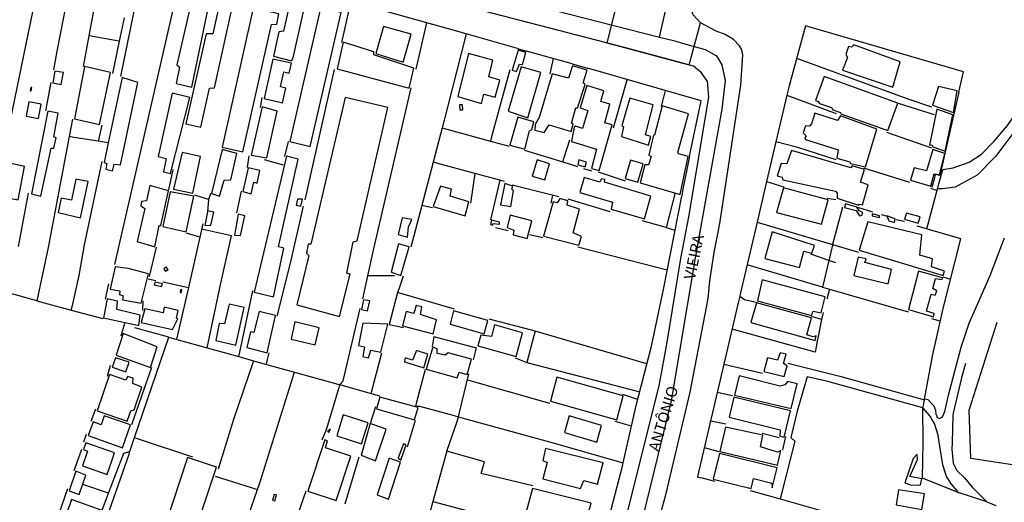
# Model space of a CAD drawing. Units: millimetres. Extents: x 178300 to 180721, y 1671502 to 1674279.
# Drawn here: x 180254 to 180476, y 1672853 to 1672962 of the extents above; entities that cross this region are included whole.
import ezdxf
from ezdxf.enums import TextEntityAlignment as Align

# ---------------------------------------------------------------- set-up
doc = ezdxf.new("R2010")
doc.units = ezdxf.units.MM
doc.header["$MEASUREMENT"] = 0
for name, color, linetype in [('V-CRUZAMENTO', 1, 'Continuous'), ('V-EDIFICACAO', 7, 'Continuous'), ('V-EIXO_DE_LOGRADOURO', 3, 'Continuous'), ('V-LOTE', 1, 'Continuous'), ('V-NOME_DOS_LOGRADOUROS', 7, 'Continuous'), ('V-QUADRA', 2, 'Continuous'), ('V-REFERENCIA', 20, 'Continuous'), ('V-TESTADA', 250, 'Continuous')]:
    doc.layers.add(name, color=color, linetype=linetype)

msp = doc.modelspace()

# ---------------------------------------------------------------- linework, layer by layer
at = {"layer": 'V-CRUZAMENTO'}
msp.add_lwpolyline([(180407.42, 1672961.19), (180405.8, 1672963.03), (180405.76, 1672963.18), (180405.08, 1672965.6), (180405, 1672966.92), (180404.91, 1672968.5), (180396.35, 1672970.5), (180396.14, 1672969.62), (180395.92, 1672968.92), (180395.55, 1672967.75), (180393.74, 1672965.97), (180393.14, 1672965.54), (180392.37, 1672964.99), (180391.26, 1672964.91), (180388.61, 1672965.36), (180386.37, 1672956.72), (180390.37, 1672955.68), (180393.18, 1672954.95), (180403.19, 1672952.22), (180404.87, 1672951.77)], close=True, dxfattribs=at)
at = {"layer": 'V-EDIFICACAO'}
for points in [[(180291.82, 1672938.5), (180295.18, 1672937.78), (180297.13, 1672946.49), (180298.28, 1672946.61), (180303.16, 1672968.78), (180300.23, 1672969.41), (180297.85, 1672958.76), (180296.37, 1672958.76), (180291.82, 1672938.5)], [(180289.78, 1672951.79), (180290.42, 1672951.24), (180289.61, 1672947.59), (180293.14, 1672946.74), (180297.09, 1672965.55), (180293.18, 1672966.48), (180289.78, 1672951.79)], [(180315.09, 1672965.3), (180313.73, 1672959.31), (180312.71, 1672959.22), (180311.48, 1672953.7), (180315.52, 1672952.68), (180315.9, 1672953.36), (180318.4, 1672964.4), (180315.09, 1672965.3)], [(180299.98, 1672933.28), (180304.65, 1672932.22), (180311.06, 1672960.84), (180312.25, 1672960.88), (180312.71, 1672963.26), (180306.98, 1672964.49), (180299.98, 1672933.28)], [(180315.18, 1672934.55), (180319.76, 1672933.45), (180326.68, 1672963.51), (180322.1, 1672964.49), (180315.18, 1672934.55)], [(180336.19, 1672960.41), (180334.54, 1672954.34), (180340.61, 1672952.34), (180342.48, 1672958.63), (180336.19, 1672960.41)], [(180334.07, 1672954), (180334.07, 1672954.72), (180327.19, 1672956.89), (180325.79, 1672950.86), (180342.01, 1672946.53), (180343.07, 1672951.03), (180334.07, 1672954)], [(180441.88, 1672956.29), (180441.37, 1672955.74), (180440.73, 1672955.87), (180440.1, 1672954.09), (180440.48, 1672953.45), (180439.33, 1672950.56), (180450.63, 1672946.74), (180452.28, 1672952.43), (180441.88, 1672956.29)], [(180355.3, 1672954.3), (180352.92, 1672944.62), (180358.27, 1672943.09), (180358.78, 1672945.17), (180361.33, 1672944.53), (180362.35, 1672948.35), (180359.89, 1672949.08), (180360.82, 1672952.81), (180355.3, 1672954.3)], [(180366.47, 1672955.1), (180365.11, 1672950.56), (180366.13, 1672950.26), (180366.77, 1672951.92), (180367.45, 1672951.88), (180368.17, 1672954.51), (180366.47, 1672955.1)], [(180311.35, 1672953.07), (180309.4, 1672944.23), (180313.56, 1672943.22), (180314.28, 1672946.53), (180313.05, 1672946.82), (180313.86, 1672950.22), (180315.05, 1672949.92), (180315.56, 1672952.17), (180311.35, 1672953.07)], [(180262.4, 1672950.31), (180261.93, 1672947.72), (180263.8, 1672947.33), (180264.31, 1672950.01), (180262.4, 1672950.31)], [(180269.06, 1672951.37), (180266.77, 1672939.61), (180272.42, 1672938.37), (180274.88, 1672950.01), (180269.06, 1672951.37)], [(180364.22, 1672941.35), (180368.68, 1672939.86), (180371.56, 1672950.01), (180367.19, 1672951.33), (180364.22, 1672941.35)], [(180374.11, 1672949.75), (180371.23, 1672939.9), (180370.33, 1672938.37), (180370.21, 1672937.1), (180372.29, 1672936.59), (180373.48, 1672938.29), (180378.36, 1672936.76), (180378.83, 1672938.42), (180378.49, 1672938.63), (180379.46, 1672942.07), (180379.84, 1672942.07), (180381.5, 1672947.38), (180381.12, 1672947.72), (180381.97, 1672950.56), (180378.7, 1672951.54), (180377.81, 1672948.78), (180374.11, 1672949.75)], [(180274.37, 1672934.22), (180273.44, 1672929.84), (180274.07, 1672929.63), (180273.82, 1672928.31), (180275.31, 1672927.93), (180275.73, 1672929.46), (180277.13, 1672929.29), (180281.04, 1672947.8), (180281.04, 1672947.8), (180277.51, 1672948.95)], [(180435.26, 1672949.12), (180433.26, 1672943.77), (180433.9, 1672943.56), (180434.15, 1672943.09), (180436.87, 1672942.2), (180437.21, 1672941.64), (180438.87, 1672941.09), (180438.99, 1672940.75), (180449.52, 1672937.02), (180451.77, 1672943.17), (180435.26, 1672949.12)], [(180288.77, 1672945.42), (180285.62, 1672931.2), (180287.41, 1672930.69), (180286.77, 1672927.76), (180288.34, 1672927.38), (180292.71, 1672944.45), (180288.77, 1672945.42)], [(180381.88, 1672947.12), (180380.4, 1672942.07), (180382.1, 1672941.47), (180380.91, 1672937.48), (180379.34, 1672937.99), (180379.08, 1672937.78), (180378.49, 1672934.55), (180384.05, 1672932.81), (180382.94, 1672928.44), (180384.69, 1672928.01), (180387.62, 1672938.25), (180385.96, 1672938.76), (180387.11, 1672942.96), (180385.07, 1672943.56), (180385.7, 1672945.89), (180381.88, 1672947.12)], [(180460.9, 1672946.87), (180459.54, 1672942.71), (180464.26, 1672941.05), (180465.15, 1672945.93), (180460.9, 1672946.87)], [(180256.58, 1672943.47), (180255.94, 1672940.2), (180258.75, 1672939.73), (180259.34, 1672942.92), (180256.58, 1672943.47)], [(180327.62, 1672944.45), (180319.93, 1672911.45), (180319.29, 1672911.45), (180318.96, 1672909.46), (180319.46, 1672908.95), (180316.79, 1672897.82), (180316.79, 1672897.82), (180326.34, 1672895.19), (180328.72, 1672904.75), (180327.96, 1672904.92), (180329.44, 1672912.01), (180330.33, 1672912.18), (180337.21, 1672942.2), (180327.62, 1672944.45)], [(180391.56, 1672944.28), (180389.74, 1672938.16), (180390.12, 1672937.87), (180389.7, 1672935.66), (180395.73, 1672933.75), (180396.28, 1672935.7), (180395.09, 1672936.04), (180396.83, 1672942.75), (180391.56, 1672944.28)], [(180260.78, 1672941.35), (180257.13, 1672922.75), (180259.25, 1672922.28), (180261.55, 1672933.07), (180262.18, 1672933.02), (180262.65, 1672935.4), (180262.18, 1672935.57), (180263.16, 1672940.88), (180260.78, 1672941.35)], [(180308.93, 1672942.32), (180306.51, 1672931.5), (180310, 1672930.9), (180312.37, 1672941.35), (180308.93, 1672942.32)], [(180353.31, 1672942.75), (180353.35, 1672941.64), (180354.07, 1672941.69), (180353.99, 1672942.79), (180353.31, 1672942.75)], [(180398.87, 1672942.54), (180397.13, 1672936), (180396.87, 1672936), (180395.85, 1672931.45), (180396.36, 1672931.2), (180395.73, 1672929.29), (180394.96, 1672929.33), (180393.86, 1672925.25), (180402.86, 1672922.66), (180404.64, 1672931.2), (180402.48, 1672931.75), (180402.35, 1672932.09), (180404.73, 1672940.75), (180398.87, 1672942.54)], [(180438.91, 1672940.29), (180438.23, 1672939.27), (180433.13, 1672940.88), (180432.37, 1672938.5), (180431.9, 1672937.99), (180431.01, 1672938.08), (180430.5, 1672936.51), (180431.18, 1672935.83), (180430.88, 1672935.36), (180431.01, 1672934.98), (180438.36, 1672932.64), (180438.1, 1672930.82), (180441.03, 1672929.97), (180441.16, 1672929.63), (180444.51, 1672928.82), (180447.1, 1672937.31), (180438.91, 1672940.29)], [(180460.56, 1672941.77), (180458.91, 1672933.75), (180459.42, 1672933.79), (180459.67, 1672933.32), (180462.43, 1672932.39), (180464.13, 1672940.54), (180460.56, 1672941.77)], [(180366.38, 1672940.03), (180364.64, 1672933.75), (180367.96, 1672932.81), (180369.06, 1672936.93), (180369.57, 1672937.23), (180369.99, 1672938.97), (180366.38, 1672940.03)], [(180290.97, 1672932.09), (180289.06, 1672923.85), (180293.39, 1672922.96), (180295.13, 1672931.16), (180290.97, 1672932.09)], [(180297.6, 1672922.88), (180299.38, 1672922.28), (180300.4, 1672925.85), (180301.89, 1672925.93), (180303.24, 1672931.88), (180299.98, 1672932.77), (180297.6, 1672922.88)], [(180441.2, 1672928.61), (180427.91, 1672932.52), (180426.85, 1672929.5), (180425.58, 1672929.63), (180424.68, 1672926.83), (180425.83, 1672926.53), (180425.96, 1672925.93), (180437.76, 1672923.39), (180438.14, 1672922.96), (180438.14, 1672921.77), (180442.98, 1672920.2), (180443.07, 1672920.46), (180443.88, 1672920.33), (180445.15, 1672924.79), (180443.37, 1672925.42), (180444.3, 1672928.23), (180441.54, 1672929.08), (180441.2, 1672928.61)], [(180462.17, 1672931.14), (180462.35, 1672931.84), (180462.33, 1672931.85), (180459.63, 1672932.77), (180458.19, 1672927.93), (180455.43, 1672928.65), (180454.62, 1672925.85), (180459.2, 1672924.49), (180459.97, 1672927.25), (180461.12, 1672927.12)], [(180251.91, 1672929.71), (180250.97, 1672924.74), (180251.82, 1672924.49), (180251.36, 1672921.98), (180254.12, 1672921.43), (180255.56, 1672928.95), (180251.91, 1672929.71)], [(180307.15, 1672900.67), (180311.48, 1672899.65), (180313.86, 1672910.56), (180312.63, 1672910.9), (180317.09, 1672930.56), (180314.45, 1672931.24), (180307.15, 1672900.67)], [(180369.61, 1672926.74), (180372.46, 1672925.89), (180373.52, 1672929.5), (180370.76, 1672930.39), (180369.61, 1672926.74)], [(180380.14, 1672930.39), (180379.89, 1672929.33), (180381.54, 1672928.86), (180381.8, 1672929.93), (180380.14, 1672930.39)], [(180391.69, 1672930.31), (180390.55, 1672926.19), (180393.35, 1672925.38), (180394.58, 1672929.5), (180391.69, 1672930.31)], [(180305.83, 1672928.61), (180304.6, 1672923.34), (180306.51, 1672922.75), (180307.11, 1672925.38), (180307.87, 1672925.21), (180308.47, 1672928.06), (180305.83, 1672928.61)], [(180267.11, 1672926.1), (180266.13, 1672921.35), (180263.84, 1672921.82), (180263.12, 1672918.55), (180268.17, 1672917.36), (180269.91, 1672925.55), (180267.11, 1672926.1)], [(180385.87, 1672925.38), (180385.92, 1672926.02), (180385.24, 1672926.15), (180384.86, 1672925.38), (180381.29, 1672926.44), (180380.31, 1672923.09), (180387.66, 1672920.88), (180387.36, 1672919.35), (180394.88, 1672917.14), (180396.32, 1672922.24), (180385.87, 1672925.38)], [(180283.75, 1672924.66), (180282.99, 1672921.18), (180281.84, 1672921.05), (180281.67, 1672920.12), (180282.61, 1672919.52), (180280.87, 1672912.05), (180284.82, 1672910.9), (180285.79, 1672915.7), (180286.18, 1672915.66), (180287.92, 1672923.47), (180283.75, 1672924.66)], [(180288.3, 1672923.26), (180286.64, 1672915.45), (180291.91, 1672914.21), (180293.65, 1672922.24), (180288.3, 1672923.26)], [(180349.06, 1672924.53), (180347.4, 1672919.95), (180354.54, 1672917.82), (180355.43, 1672920.97), (180351.18, 1672922.28), (180351.52, 1672923.81), (180349.06, 1672924.53)], [(180363.45, 1672925.08), (180362.52, 1672920.29), (180364.81, 1672919.9), (180365.41, 1672923.47), (180365.07, 1672923.81), (180365.28, 1672924.53), (180363.45, 1672925.08)], [(180426.09, 1672924.15), (180424.51, 1672918.59), (180434.62, 1672915.96), (180436.11, 1672921.43), (180426.09, 1672924.15)], [(180316.87, 1672921.56), (180316.62, 1672920.24), (180317.68, 1672920.03), (180318.02, 1672921.56), (180316.87, 1672921.56)], [(180372.2, 1672913.24), (180380.1, 1672911.24), (180380.69, 1672913.2), (180378.87, 1672914), (180380.27, 1672919.35), (180377.51, 1672920.2), (180377.64, 1672921.18), (180375.85, 1672921.73), (180375.26, 1672920.75), (180374.32, 1672921.01), (180372.2, 1672913.24)], [(180296.68, 1672918.77), (180296.07, 1672915.7), (180297.47, 1672915.74), (180298.11, 1672918.67), (180296.71, 1672918.93)], [(180440.01, 1672920.54), (180439.8, 1672919.73), (180442.39, 1672919.06), (180443.2, 1672917.87), (180443.75, 1672917.99), (180443.88, 1672918.63), (180443.11, 1672918.93), (180442.6, 1672919.82), (180440.01, 1672920.54)], [(180303.54, 1672918.21), (180302.78, 1672913.49), (180304.09, 1672913.41), (180305.07, 1672917.87), (180303.54, 1672918.21)], [(180340.44, 1672917.36), (180339.55, 1672913.66), (180341.59, 1672913.07), (180341.88, 1672915.4), (180342.61, 1672917.02), (180340.44, 1672917.36)], [(180360.48, 1672916.89), (180360.23, 1672915.87), (180360.78, 1672915.74), (180360.86, 1672916.13), (180362.27, 1672915.96), (180362.27, 1672916.38), (180360.48, 1672916.89)], [(180364.69, 1672917.99), (180364.01, 1672915.23), (180365.49, 1672914.64), (180365.37, 1672913.58), (180368.51, 1672912.77), (180369.53, 1672916.72), (180364.69, 1672917.99)], [(180445.02, 1672916.51), (180443.11, 1672910.1), (180461.96, 1672904.41), (180462.26, 1672905.42), (180459.37, 1672906.36), (180459.59, 1672908.14), (180456.7, 1672908.99), (180457.21, 1672913.58), (180445.02, 1672916.51)], [(180446.04, 1672918.29), (180446.04, 1672917.87), (180447.66, 1672917.44), (180447.66, 1672917.82), (180446.04, 1672918.29)], [(180449.3, 1672917.81), (180449.77, 1672916.7), (180451.04, 1672916.32), (180451.22, 1672917.18), (180450.35, 1672917.47), (180449.3, 1672917.81)], [(180453.73, 1672918.46), (180453.3, 1672917.1), (180456.36, 1672916.17), (180456.83, 1672917.61), (180453.73, 1672918.46)], [(180423.58, 1672914.21), (180421.92, 1672908.27), (180429.69, 1672906.19), (180430.67, 1672909.88), (180432.45, 1672909.42), (180433.09, 1672911.2), (180423.58, 1672914.21)], [(180339.59, 1672911.54), (180337.94, 1672905.21), (180340.1, 1672904.41), (180341.97, 1672910.9), (180339.59, 1672911.54)], [(180442.86, 1672908.52), (180441.88, 1672904.41), (180449.61, 1672902.58), (180450.37, 1672905.76), (180444.39, 1672907.34), (180444.64, 1672908.14), (180442.86, 1672908.52)], [(180275.94, 1672906.36), (180274.8, 1672901.39), (180276.96, 1672901.01), (180276.88, 1672900.16), (180277.73, 1672899.86), (180277.6, 1672898.97), (180281.8, 1672898.21), (180283.42, 1672904.79), (180278.83, 1672905.98), (180275.94, 1672906.36)], [(180456.45, 1672905.42), (180454.15, 1672896.76), (180459.8, 1672895.15), (180459.93, 1672895.87), (180458.19, 1672896.42), (180459.29, 1672900.2), (180460.14, 1672899.99), (180460.52, 1672901.01), (180459.67, 1672901.48), (180460.27, 1672903.73), (180461.71, 1672903.56), (180461.8, 1672903.9), (180456.45, 1672905.42)], [(180421.33, 1672903.43), (180420.27, 1672898.72), (180432.37, 1672895.45), (180432.75, 1672896.38), (180434.53, 1672896), (180435.43, 1672899.65), (180421.33, 1672903.43)], [(180284.9, 1672902.96), (180284.69, 1672902.33), (180286.35, 1672901.94), (180286.6, 1672902.58), (180284.9, 1672902.96)], [(180290.59, 1672901.18), (180290.51, 1672900.58), (180290.8, 1672900.5), (180290.93, 1672901.18), (180290.59, 1672901.18)], [(180274.16, 1672899.18), (180273.31, 1672894.94), (180281.27, 1672893.2), (180281.27, 1672893.2), (180281.55, 1672895.49), (180276.28, 1672896.76), (180276.45, 1672898.63), (180274.16, 1672899.18)], [(180331.74, 1672898.97), (180331.27, 1672896.81), (180332.63, 1672896.51), (180333.14, 1672898.72), (180331.74, 1672898.97)], [(180286.98, 1672897.31), (180286.73, 1672896), (180282.57, 1672896.93), (180281.8, 1672893.83), (180288.81, 1672892.3), (180290.04, 1672894.68), (180289.69, 1672894.84), (180290.08, 1672896.55), (180286.98, 1672897.31)], [(180301.59, 1672897.99), (180300.53, 1672893.58), (180299.3, 1672893.62), (180298.53, 1672889.84), (180303.03, 1672888.74), (180304.9, 1672897.23), (180301.59, 1672897.99)], [(180343.03, 1672895.87), (180341.33, 1672896.34), (180340.48, 1672893.15), (180347.4, 1672891.29), (180348.17, 1672894.47), (180344.56, 1672895.66), (180344.86, 1672897.36), (180343.54, 1672897.7), (180343.03, 1672895.87)], [(180351.99, 1672896.51), (180351.18, 1672893.49), (180358.83, 1672891.33), (180359.68, 1672894.34), (180351.99, 1672896.51)], [(180420.01, 1672898.29), (180418.74, 1672893.88), (180433.18, 1672889.84), (180433.43, 1672890.86), (180432.79, 1672890.61), (180431.35, 1672891.07), (180432.37, 1672894.94), (180420.01, 1672898.29)], [(180307.11, 1672891.58), (180306.34, 1672891.75), (180305.54, 1672888.27), (180310.08, 1672887.08), (180311.99, 1672895.4), (180308.26, 1672896.3), (180307.11, 1672891.58)], [(180316.32, 1672894.05), (180315.47, 1672890.14), (180320.87, 1672888.87), (180321.76, 1672892.64), (180316.32, 1672894.05)], [(180331.61, 1672893.71), (180330.63, 1672888.7), (180331.95, 1672888.36), (180331.57, 1672886.23), (180332.88, 1672885.94), (180333.35, 1672887.68), (180335.6, 1672887.17), (180337.21, 1672893.49), (180331.61, 1672893.71)], [(180361.16, 1672893.32), (180360.48, 1672890.73), (180358.06, 1672890.99), (180357.43, 1672888.61), (180366, 1672886.23), (180367.45, 1672891.54), (180361.16, 1672893.32)], [(180277.77, 1672891.37), (180276.15, 1672886.49), (180283.88, 1672883.77), (180285.41, 1672888.36), (180277.77, 1672891.37)], [(180350.72, 1672887.08), (180350.08, 1672886.53), (180348.3, 1672886.91), (180348.25, 1672887.97), (180347.28, 1672888.31), (180345.79, 1672883.39), (180352.75, 1672881.43), (180353.26, 1672882.71), (180355.05, 1672882.2), (180355.98, 1672885.64), (180350.72, 1672887.08)], [(180275.98, 1672885.94), (180275.26, 1672883.81), (180278.32, 1672882.75), (180279.08, 1672884.92), (180275.98, 1672885.94)], [(180342.73, 1672885.38), (180341.08, 1672885.89), (180340.91, 1672885), (180345.32, 1672883.68), (180346.17, 1672886.78), (180343.63, 1672887.55), (180342.73, 1672885.38)], [(180425.32, 1672887.08), (180424.73, 1672885.38), (180422.52, 1672885.94), (180421.67, 1672882.88), (180426.26, 1672881.73), (180426.89, 1672884.15), (180426.13, 1672884.62), (180426.68, 1672886.74), (180425.32, 1672887.08)], [(180274.63, 1672882.16), (180271.87, 1672874.05), (180278.66, 1672871.67), (180279.47, 1672874.05), (180280.23, 1672874.22), (180281.93, 1672879.31), (180279.93, 1672880.12), (180279.98, 1672881.35), (180278.7, 1672881.73), (180278.36, 1672880.88), (180274.63, 1672882.16)], [(180375.17, 1672881.56), (180373.73, 1672876.21), (180388.63, 1672872.01), (180390.08, 1672877.4), (180375.17, 1672881.56)], [(180416.15, 1672881.86), (180415.09, 1672877.57), (180427.83, 1672874.51), (180429.14, 1672880.08), (180426.98, 1672880.63), (180426.38, 1672879.82), (180425.36, 1672879.52), (180416.15, 1672881.86)], [(180335.39, 1672877.1), (180334.67, 1672874.43), (180343.16, 1672871.97), (180344.01, 1672874.77), (180335.39, 1672877.1)], [(180414.96, 1672877.1), (180413.9, 1672872.6), (180425.36, 1672869.72), (180425.28, 1672868.31), (180426.26, 1672868.06), (180427.66, 1672874.05), (180414.96, 1672877.1)], [(180273.48, 1672872.9), (180272.76, 1672870.9), (180270.97, 1672871.54), (180269.91, 1672868.44), (180277.6, 1672865.68), (180279.38, 1672870.9), (180273.48, 1672872.9)], [(180327.15, 1672873.11), (180325.71, 1672868.36), (180331.27, 1672866.57), (180332.8, 1672871.33), (180327.15, 1672873.11)], [(180377.93, 1672872.86), (180376.91, 1672869.16), (180384.13, 1672867), (180385.19, 1672870.73), (180377.93, 1672872.86)], [(180323.67, 1672869.55), (180323.92, 1672869.12), (180324.35, 1672869.93), (180323.67, 1672869.55)], [(180333.26, 1672871.16), (180331.23, 1672864.07), (180334.41, 1672862.75), (180336.79, 1672869.88), (180333.26, 1672871.16)], [(180413.09, 1672870.35), (180411.82, 1672864.87), (180424.77, 1672861.77), (180425.53, 1672865.13), (180424.77, 1672864.75), (180420.95, 1672865.94), (180421.46, 1672868.57), (180413.09, 1672870.35)], [(180269.36, 1672866.83), (180268.85, 1672865.34), (180269.74, 1672864.96), (180268.6, 1672861.65), (180274.12, 1672859.74), (180275.81, 1672864.58), (180269.36, 1672866.83)], [(180323.07, 1672867.46), (180319.25, 1672855.96), (180325.58, 1672853.88), (180328.89, 1672863.86), (180323.16, 1672865.72), (180323.67, 1672867.29), (180323.07, 1672867.46)], [(180340.74, 1672866.62), (180339.51, 1672863.47), (180340.14, 1672862.96), (180341.33, 1672866.4), (180340.74, 1672866.62)], [(180372.63, 1672865.55), (180372.03, 1672862.88), (180373.01, 1672862.37), (180371.99, 1672858.76), (180380.48, 1672856.55), (180381.25, 1672858.34), (180384.3, 1672857.57), (180385.58, 1672862.33), (180372.63, 1672865.55)], [(180282.23, 1672840.2), (180280.95, 1672840.54), (180279.89, 1672837.06), (180280.87, 1672836.64), (180278.57, 1672829.25), (180287.36, 1672826.36), (180290.76, 1672837.06), (180291.27, 1672837.4), (180291.99, 1672841.05), (180298.7, 1672861.39), (180292.16, 1672863.52), (180287.28, 1672848.44), (180285.24, 1672848.95), (180282.23, 1672840.2)], [(180334.84, 1672855.11), (180337.38, 1672854.13), (180340.06, 1672862.45), (180337.47, 1672863.35), (180334.84, 1672855.11)], [(180411.69, 1672864.41), (180410.33, 1672858.68), (180418.82, 1672856.59), (180419.33, 1672858.8), (180423.45, 1672857.78), (180423.54, 1672856.72), (180424.64, 1672861.22), (180411.69, 1672864.41)], [(180454.49, 1672859.27), (180456.23, 1672863.05), (180456.15, 1672864.28), (180455.21, 1672863.3), (180453.35, 1672857.83), (180454.87, 1672857.32), (180456.87, 1672857.36), (180457.17, 1672858.72), (180454.49, 1672859.27)], [(180267.07, 1672860.42), (180265.58, 1672856), (180267.87, 1672855.24), (180269.36, 1672859.57), (180267.07, 1672860.42)], [(180367.57, 1672848.82), (180377.21, 1672845.98), (180377.72, 1672848.02), (180381.16, 1672847.08), (180382.9, 1672853.28), (180369.7, 1672856.59), (180367.57, 1672848.82)], [(180311.65, 1672855.24), (180311.27, 1672853.92), (180311.78, 1672853.79), (180312.16, 1672855.11), (180311.65, 1672855.24)], [(180451.94, 1672856.25), (180451.43, 1672852.9), (180457.17, 1672851.84), (180457.76, 1672855.36), (180451.94, 1672856.25)], [(180261.17, 1672839.65), (180267.79, 1672837.23), (180272.76, 1672851.71), (180266.13, 1672854.05), (180261.17, 1672839.65)]]:
    msp.add_lwpolyline(points, close=True, dxfattribs=at)
at = {"layer": 'V-EIXO_DE_LOGRADOURO'}
for points in [[(180315.53, 1672979.21), (180317.36, 1672978.71), (180391.51, 1672959.73)], [(180398.26, 1672958), (180400.5, 1672967.91)], [(180391.51, 1672959.73), (180398.26, 1672958)], [(180404.18, 1672956.42), (180408.46, 1672955.21), (180411.04, 1672953.8), (180412.27, 1672951.8), (180412.98, 1672948.28), (180412.27, 1672941.81), (180406.22, 1672908.43), (180400.87, 1672876.23), (180380.25, 1672791.89)], [(180398.26, 1672958), (180401.35, 1672957.21), (180404.18, 1672956.42)]]:
    msp.add_lwpolyline(points, dxfattribs=at)
at = {"layer": 'V-LOTE'}
for points in [[(180260.91, 1672980.81), (180249.83, 1672927.36)], [(180268.14, 1672982.07), (180262.8, 1672954.86), (180262.12, 1672950.63)], [(180291.25, 1672976.12), (180291.38, 1672975.02), (180275.81, 1672906.87)], [(180283, 1672977.82), (180277.13, 1672949.18)], [(180270.08, 1672958.31), (180272.03, 1672968.76)], [(180326.87, 1672956.77), (180328.95, 1672966.08)], [(180345.99, 1672961.2), (180337.11, 1672963.71)], [(180276.91, 1672957.06), (180278.01, 1672962.32)], [(180343.59, 1672950.79), (180345.99, 1672961.2)], [(180345.99, 1672961.2), (180345.99, 1672961.21)], [(180351.86, 1672959.55), (180345.99, 1672961.2)], [(180431.06, 1672960.57), (180427.34, 1672947.05)], [(180465.5, 1672945.64), (180466.53, 1672950.21), (180431.06, 1672960.57)], [(180354.78, 1672958.73), (180350.64, 1672942.28), (180349.41, 1672937.58)], [(180354.78, 1672958.73), (180351.86, 1672959.55)], [(180366.33, 1672955.47), (180354.78, 1672958.73)], [(180268.79, 1672951.42), (180270.08, 1672958.31)], [(180275.91, 1672957.24), (180270.08, 1672958.31)], [(180275.4, 1672949.79), (180276.91, 1672957.06)], [(180276.91, 1672957.06), (180275.91, 1672957.24)], [(180378.58, 1672952), (180368.36, 1672954.82)], [(180374.36, 1672953.16), (180373.6, 1672949.77)], [(180429.05, 1672953.26), (180454.01, 1672944.16), (180459.38, 1672942.35)], [(180318.62, 1672921.4), (180325.22, 1672950.74)], [(180364.61, 1672950.62), (180360.52, 1672935.62), (180360.25, 1672934.62)], [(180404.96, 1672931.23), (180407.63, 1672943.7), (180382.37, 1672950.94)], [(180261.5, 1672947.82), (180260.27, 1672941.44)], [(180387.9, 1672937.64), (180390.97, 1672948.38)], [(180256.96, 1672946.7), (180256.83, 1672945.93), (180257.09, 1672945.89), (180257.22, 1672946.65), (180256.96, 1672946.7)], [(180332.71, 1672904.34), (180333.96, 1672910.1), (180342.41, 1672946.61)], [(180399.52, 1672945.98), (180398.58, 1672942.41)], [(180427.34, 1672947.05), (180426.85, 1672944.97)], [(180308.63, 1672942.16), (180308.95, 1672944.41)], [(180426.85, 1672944.97), (180424.39, 1672934.46)], [(180426.85, 1672944.97), (180437.91, 1672940.85)], [(180460.03, 1672940.54), (180451.9, 1672943.09)], [(180266.34, 1672939.59), (180265.59, 1672935.63)], [(180272.92, 1672938.23), (180272.36, 1672935.58)], [(180349.41, 1672937.58), (180347.38, 1672929.89)], [(180349.41, 1672937.58), (180350.42, 1672937.31), (180360.25, 1672934.62)], [(180449.22, 1672936.65), (180459.37, 1672933.14)], [(180265.59, 1672935.63), (180260.86, 1672910.73), (180258.36, 1672898.75)], [(180266.66, 1672935.46), (180265.59, 1672935.63)], [(180272.15, 1672934.58), (180266.66, 1672935.46)], [(180272.36, 1672935.58), (180272.15, 1672934.58)], [(180274.37, 1672934.22), (180272.15, 1672934.58)], [(180314.05, 1672931.16), (180314.85, 1672934.56)], [(180360.25, 1672934.62), (180364.44, 1672933.47)], [(180376.52, 1672929.95), (180376.83, 1672930.95), (180378.06, 1672934.92)], [(180424.39, 1672934.46), (180423.21, 1672929.4)], [(180437.92, 1672930.39), (180429.28, 1672933.18), (180424.39, 1672934.46)], [(180367.92, 1672932.62), (180376.52, 1672929.95)], [(180266.32, 1672897.66), (180267.85, 1672904.41), (180269.08, 1672911.32), (180273.01, 1672930.01)], [(180305.64, 1672928.72), (180306.05, 1672931.33)], [(180309.39, 1672930.46), (180313.7, 1672929.31)], [(180347.38, 1672929.89), (180344.82, 1672920.16)], [(180356.77, 1672927.35), (180348.41, 1672929.61), (180347.38, 1672929.89)], [(180376.52, 1672929.95), (180379.78, 1672928.93)], [(180288.02, 1672923.66), (180288.99, 1672928.23)], [(180381.14, 1672928.45), (180382.96, 1672927.96)], [(180384.47, 1672927.72), (180390.55, 1672925.72)], [(180423.21, 1672929.4), (180422.31, 1672925.54)], [(180454.51, 1672925.36), (180444.17, 1672928.51)], [(180356.77, 1672927.35), (180355.77, 1672920.7)], [(180362.39, 1672925.84), (180356.77, 1672927.35)], [(180362.39, 1672925.84), (180360.3, 1672916.94)], [(180363.42, 1672925.56), (180362.39, 1672925.84)], [(180422.31, 1672925.54), (180420.17, 1672916.4)], [(180422.31, 1672925.54), (180426.2, 1672924.35)], [(180303.26, 1672918.51), (180304.32, 1672923.36)], [(180375.62, 1672922.1), (180365.15, 1672924.71)], [(180458.28, 1672914.9), (180460.71, 1672923.93)], [(180459.09, 1672924.05), (180460.61, 1672923.56)], [(180254.24, 1672910.91), (180256.5, 1672922.93)], [(180296.94, 1672921.47), (180293.82, 1672922.5)], [(180296.94, 1672921.47), (180296.68, 1672918.77)], [(180297.39, 1672922.86), (180296.94, 1672921.47)], [(180374.21, 1672922.45), (180373.82, 1672920.69)], [(180387.12, 1672918.71), (180377.71, 1672921.56)], [(180393.01, 1672875.18), (180396.45, 1672888.53), (180399.12, 1672901.29), (180403.23, 1672922.23)], [(180401.66, 1672922.75), (180399.75, 1672915.18), (180394.33, 1672916.69)], [(180435.9, 1672921.84), (180437.88, 1672921.51)], [(180312.33, 1672895.25), (180315.33, 1672907.19), (180318.29, 1672920.04)], [(180344.82, 1672920.16), (180342.35, 1672910.79)], [(180347.2, 1672919.61), (180345.85, 1672919.92), (180344.82, 1672920.16)], [(180439.38, 1672919.77), (180437.14, 1672911.38)], [(180446.19, 1672918.65), (180442.82, 1672919.7)], [(180420.17, 1672916.4), (180416.39, 1672900.25), (180416.28, 1672899.77)], [(180420.17, 1672916.4), (180437.14, 1672911.38)], [(180448.07, 1672918.16), (180449.45, 1672917.77)], [(180451.44, 1672917.04), (180453.3, 1672916.65)], [(180295.64, 1672916.02), (180294.96, 1672913.04)], [(180302.09, 1672913.32), (180295.37, 1672914.82)], [(180361.36, 1672915.24), (180364.26, 1672914.52)], [(180399.76, 1672915.2), (180401.71, 1672914.63)], [(180465.92, 1672912.67), (180456.14, 1672915.52)], [(180294.96, 1672913.04), (180291.99, 1672913.92)], [(180294.96, 1672913.04), (180292.38, 1672901.75)], [(180296.58, 1672888.18), (180296.8, 1672889.21), (180299.65, 1672902.69), (180302.09, 1672913.32)], [(180369.05, 1672913.61), (180371.99, 1672913)], [(180457.81, 1672876.64), (180459.57, 1672886.33), (180461.96, 1672896.99), (180465.92, 1672912.67)], [(180285.17, 1672910.78), (180283.61, 1672904.21)], [(180399.96, 1672905.63), (180379.89, 1672910.78)], [(180437.14, 1672911.38), (180437.09, 1672911.21), (180436.28, 1672907.83)], [(180437.14, 1672911.38), (180442.93, 1672909.67)], [(180436.28, 1672907.83), (180432.22, 1672909.22)], [(180436.28, 1672907.83), (180434.85, 1672901.84)], [(180437.89, 1672907.28), (180436.28, 1672907.83)], [(180287.32, 1672906.36), (180286.85, 1672905.93), (180287.24, 1672905.42), (180287.87, 1672905.81), (180287.32, 1672906.36)], [(180434.85, 1672901.84), (180417.95, 1672906.84)], [(180283.38, 1672903.7), (180285.11, 1672903.34)], [(180331.6, 1672899.2), (180332.71, 1672904.34)], [(180338.71, 1672904.38), (180332.71, 1672904.34)], [(180340.62, 1672904.25), (180339.74, 1672901.57), (180339.41, 1672900.57)], [(180461.89, 1672904.12), (180463.63, 1672903.62)], [(180273.76, 1672899.14), (180274.5, 1672902.59)], [(180286.62, 1672903), (180292.38, 1672901.75)], [(180292.38, 1672901.75), (180289.71, 1672890.1)], [(180303.98, 1672887.23), (180306.89, 1672900.97)], [(180434.85, 1672901.84), (180436.41, 1672901.39)], [(180436.41, 1672901.39), (180435.82, 1672899.09)], [(180436.41, 1672901.39), (180454.1, 1672896.25)], [(180252.12, 1672900.53), (180258.25, 1672898.78), (180258.36, 1672898.75)], [(180258.36, 1672898.75), (180266.09, 1672896.66)], [(180282.14, 1672896.56), (180282.26, 1672898.7)], [(180339.41, 1672900.57), (180339.36, 1672900.58), (180337.47, 1672893.39)], [(180352.16, 1672896.89), (180339.41, 1672900.57)], [(180416.28, 1672899.77), (180415.92, 1672898.25), (180412.7, 1672884.49)], [(180416.28, 1672899.77), (180417.32, 1672899.02), (180420.29, 1672898.33)], [(180266.09, 1672896.66), (180266.32, 1672897.66)], [(180266.09, 1672896.66), (180273.2, 1672894.73)], [(180326.4, 1672879.9), (180327.16, 1672880.76), (180330.96, 1672897.02)], [(180370.28, 1672891.9), (180369.78, 1672892.05), (180360, 1672894.59)], [(180434.67, 1672894.54), (180432.38, 1672895.18)], [(180434.67, 1672894.54), (180433.9, 1672890.74), (180433.64, 1672889.74)], [(180434.99, 1672896.13), (180434.67, 1672894.54)], [(180461.32, 1672894.15), (180459.43, 1672894.67)], [(180278.05, 1672893.62), (180277.2, 1672890.8)], [(180280.32, 1672868.01), (180287.99, 1672890.57), (180280.38, 1672892.69)], [(180337.47, 1672893.39), (180340.75, 1672892.71)], [(180433.64, 1672889.74), (180433.48, 1672888.74), (180433.23, 1672887.2), (180414.59, 1672892.38)], [(180468.21, 1672863.28), (180467.78, 1672874.19), (180474.07, 1672893.93)], [(180287.92, 1672890.59), (180296.58, 1672888.18)], [(180347.54, 1672890.72), (180347.14, 1672888.4)], [(180347.54, 1672890.72), (180357.07, 1672888.19)], [(180370.28, 1672891.9), (180370.02, 1672890.9), (180368.43, 1672884.88)], [(180395.42, 1672884.54), (180370.28, 1672891.9)], [(180296.58, 1672888.18), (180303.76, 1672886.19)], [(180357.07, 1672888.19), (180356.37, 1672885.44)], [(180303.76, 1672886.19), (180303.98, 1672887.23)], [(180303.76, 1672886.19), (180307.02, 1672885.28)], [(180309.96, 1672884.46), (180310.2, 1672885.52), (180310.56, 1672887.04)], [(180333.48, 1672877.93), (180335.87, 1672887.01)], [(180365.8, 1672885.91), (180368.43, 1672884.88)], [(180274.79, 1672884.22), (180274.17, 1672881.76)], [(180279.7, 1672870.91), (180284.18, 1672883.81)], [(180307.02, 1672885.28), (180302.53, 1672872.07), (180299.11, 1672860.93)], [(180307.02, 1672885.28), (180309.96, 1672884.46)], [(180309.96, 1672884.46), (180316.25, 1672882.72)], [(180345.62, 1672883.32), (180343.62, 1672875.96), (180343.38, 1672875.07)], [(180368.43, 1672884.88), (180393.8, 1672878.25)], [(180412.7, 1672884.49), (180407.02, 1672860.21), (180406.77, 1672859.14)], [(180412.7, 1672884.49), (180421.35, 1672882.45)], [(180427.09, 1672884.7), (180438.76, 1672881.8), (180457.79, 1672876.52)], [(180307.93, 1672856.34), (180308.51, 1672858.03), (180316.25, 1672882.72)], [(180316.25, 1672882.72), (180325.93, 1672880.03), (180326.4, 1672879.9)], [(180353.08, 1672872.68), (180353.31, 1672873.65), (180355.38, 1672882.32)], [(180355.12, 1672881), (180373.49, 1672875.77)], [(180457.38, 1672874.65), (180436.07, 1672880.62), (180431.39, 1672881.65), (180429.14, 1672873.96), (180427.73, 1672868.03), (180428.65, 1672867.16), (180425.36, 1672854.2)], [(180326.4, 1672879.9), (180326.06, 1672878.76), (180323.65, 1672870.69), (180323.21, 1672869.38)], [(180326.4, 1672879.9), (180327.93, 1672879.47), (180333.48, 1672877.93)], [(180333.48, 1672877.93), (180335.32, 1672877.42)], [(180393.37, 1672876.59), (180390.02, 1672877.71)], [(180411.23, 1672878.18), (180414.67, 1672877.46)], [(180271.53, 1672874.41), (180270.5, 1672871.59)], [(180334.4, 1672874.91), (180333.23, 1672871.15)], [(180343.38, 1672875.07), (180344.35, 1672875.07), (180352.13, 1672872.94), (180353.08, 1672872.68)], [(180391.97, 1672870.6), (180393.01, 1672875.18)], [(180457.29, 1672858.88), (180457.46, 1672866.94), (180457.38, 1672874.66)], [(180350.46, 1672864.93), (180350.43, 1672864.94), (180352.78, 1672871.65), (180353.08, 1672872.68)], [(180353.08, 1672872.68), (180354.13, 1672872.39), (180373.55, 1672867.07), (180390.09, 1672862.36)], [(180341.63, 1672865.9), (180343.43, 1672871.93)], [(180391.97, 1672870.6), (180388.24, 1672871.6)], [(180390.09, 1672862.36), (180391.97, 1672870.6)], [(180413.11, 1672871), (180409.75, 1672871.72)], [(180269.44, 1672868.71), (180268.82, 1672866.95)], [(180279.27, 1672864.91), (180280.32, 1672868.01)], [(180280.32, 1672868.01), (180281.34, 1672867.67), (180293.32, 1672863.7)], [(180323.21, 1672869.38), (180322.91, 1672868.69), (180322.35, 1672867.4)], [(180425.1, 1672867.91), (180421.33, 1672868.94)], [(180426.55, 1672868.23), (180425.9, 1672865.27)], [(180411.61, 1672864.79), (180408.32, 1672865.7)], [(180268.35, 1672865.31), (180266.62, 1672860.5)], [(180266.9, 1672829.49), (180279.06, 1672864.29), (180279.27, 1672864.91)], [(180274.48, 1672855.52), (180277.89, 1672864.52), (180279.27, 1672864.91)], [(180330.69, 1672863.57), (180327.53, 1672853.06)], [(180350.46, 1672864.93), (180350.18, 1672863.93), (180347.32, 1672853.63)], [(180369.8, 1672857.19), (180358.15, 1672859.91), (180358.91, 1672862.57), (180350.46, 1672864.93)], [(180483.94, 1672860.88), (180482.91, 1672861.03), (180468.21, 1672863.28)], [(180353.79, 1672800.96), (180372.15, 1672794.73), (180372.41, 1672795.44), (180373.24, 1672795.15), (180376.53, 1672808.08), (180382.93, 1672834.9), (180389.98, 1672861.89)], [(180389.98, 1672861.89), (180390.09, 1672862.36)], [(180298.41, 1672859.36), (180307.93, 1672856.34)], [(180406.77, 1672859.14), (180407.79, 1672858.93), (180410.56, 1672858.17)], [(180465.53, 1672855.6), (180457.29, 1672858.88)], [(180274.48, 1672855.52), (180268.64, 1672857.46)], [(180265.24, 1672856.51), (180256.96, 1672832.74)], [(180273.03, 1672851.71), (180274.48, 1672855.52)], [(180304.56, 1672846.57), (180307.93, 1672856.34)], [(180312.8, 1672838.57), (180318.86, 1672856.06)], [(180418.62, 1672856.11), (180425.36, 1672854.2)], [(180465.54, 1672855.6), (180465.53, 1672855.6)], [(180347.32, 1672853.63), (180346.56, 1672850.88)], [(180347.32, 1672853.63), (180356.58, 1672851.18)], [(180425.36, 1672854.2), (180442.14, 1672849.45), (180447.08, 1672847.87)], [(180471.79, 1672853.53), (180473.81, 1672852.72)]]:
    msp.add_lwpolyline(points, dxfattribs=at)
at = {"layer": 'V-QUADRA'}
for points in [[(180388.12, 1672839.47), (180398.22, 1672879.97), (180399.94, 1672889.47), (180403.02, 1672908.23), (180404.8, 1672917.61), (180409.3, 1672944.48), (180409.03, 1672947.99), (180407.69, 1672949.99), (180405.85, 1672951.5), (180403.19, 1672952.22), (180403.19, 1672952.22), (180393.18, 1672954.95), (180390.37, 1672955.68), (180390.37, 1672955.68), (180314.59, 1672975.33)], [(180492.21, 1672749.33), (180399.1, 1672780.89), (180387.79, 1672784.85), (180385.75, 1672785.57), (180383.97, 1672787.22), (180383.61, 1672788.5), (180383.97, 1672790.57), (180383.98, 1672790.61), (180395.93, 1672841.63), (180399.63, 1672855.14), (180405.09, 1672878.2), (180409.2, 1672899.26), (180409.57, 1672903.21), (180410.54, 1672909.6), (180411.79, 1672916.1), (180416.48, 1672947.18), (180416.98, 1672953.99), (180416.75, 1672955.14), (180416.2, 1672956.06), (180414.86, 1672957.48), (180412.99, 1672958.62), (180410.96, 1672959.35), (180407.42, 1672961.19), (180405.8, 1672963.03)]]:
    msp.add_lwpolyline(points, dxfattribs=at)
at = {"layer": 'V-REFERENCIA'}
for points in [[(180480.96, 1672941.32), (180479.17, 1672938.44), (180473.8, 1672931.24), (180469.57, 1672926.98), (180464.67, 1672924.28), (180461.85, 1672923.87), (180460.71, 1672923.93)], [(180461.22, 1672925.87), (180461.88, 1672928.25), (180464.2, 1672928.63), (180467.78, 1672929.92), (180470.57, 1672931.71), (180473.39, 1672934.65), (180476.41, 1672938.15), (180479.05, 1672941.88), (180479.59, 1672942.73)], [(180460.71, 1672923.93), (180460.68, 1672923.93), (180461.22, 1672925.87)], [(180462.34, 1672873.84), (180462.36, 1672873.89), (180463.18, 1672877.57), (180466, 1672888.33), (180467.82, 1672893.71), (180472.55, 1672904.41), (180475.73, 1672912.9)], [(180466.99, 1672884.62), (180466.08, 1672881.44), (180464.24, 1672873.49)], [(180457.59, 1672875.62), (180457.79, 1672876.52)], [(180457.79, 1672876.52), (180457.83, 1672876.72), (180458.51, 1672876.54), (180459.89, 1672875.1), (180460.27, 1672874.13), (180460.35, 1672873.3)], [(180457.38, 1672874.66), (180457.59, 1672875.62)], [(180459.43, 1672872.13), (180459.05, 1672872.78), (180457.38, 1672874.66)], [(180461.22, 1672866.07), (180460.81, 1672868.57), (180459.99, 1672871.16), (180459.43, 1672872.13)], [(180460.35, 1672873.3), (180460.36, 1672873.16), (180460.65, 1672872.54), (180461.18, 1672872.28), (180461.8, 1672872.63), (180462.34, 1672873.84)], [(180464.24, 1672873.49), (180464.14, 1672873.07), (180463.97, 1672866.83)], [(180465.52, 1672855.61), (180463.84, 1672857.53), (180462.75, 1672859.29), (180461.9, 1672861.9), (180461.22, 1672866.07)], [(180463.97, 1672866.83), (180463.93, 1672865.4), (180464.22, 1672862.23), (180465.04, 1672860.64), (180466.77, 1672858.97), (180468.47, 1672856.88), (180471.79, 1672853.53)], [(180467.89, 1672854.8), (180465.57, 1672855.56), (180465.53, 1672855.6)], [(180471.79, 1672853.53), (180467.89, 1672854.8)]]:
    msp.add_lwpolyline(points, dxfattribs=at)
at = {"layer": 'V-TESTADA'}
for points in [[(180345.99, 1672961.21), (180337.11, 1672963.71)], [(180351.86, 1672959.55), (180345.99, 1672961.21)], [(180431.06, 1672960.57), (180427.34, 1672947.05)], [(180354.78, 1672958.73), (180351.86, 1672959.55)], [(180366.33, 1672955.47), (180354.78, 1672958.73)], [(180366.33, 1672955.47), (180368.36, 1672954.82)], [(180378.58, 1672952), (180368.36, 1672954.82)], [(180378.58, 1672952), (180382.37, 1672950.94)], [(180404.96, 1672931.23), (180407.63, 1672943.7), (180382.37, 1672950.94)], [(180427.34, 1672947.05), (180426.85, 1672944.97)], [(180465.5, 1672945.64), (180462.33, 1672931.85)], [(180426.85, 1672944.97), (180424.39, 1672934.46)], [(180424.39, 1672934.46), (180423.21, 1672929.4)], [(180462.33, 1672931.85), (180462.17, 1672931.14)], [(180404.96, 1672931.23), (180403.39, 1672923.48)], [(180462.17, 1672931.14), (180461.2, 1672926.93), (180460.2, 1672927.1)], [(180423.21, 1672929.4), (180422.31, 1672925.54)], [(180422.31, 1672925.54), (180420.17, 1672916.4)], [(180460.2, 1672927.1), (180459.93, 1672926.1), (180459.41, 1672924.2)], [(180403.39, 1672923.48), (180403.23, 1672922.23)], [(180458.28, 1672914.9), (180460.71, 1672923.93)], [(180393.01, 1672875.18), (180396.45, 1672888.53), (180399.12, 1672901.29), (180403.23, 1672922.23)], [(180420.17, 1672916.4), (180416.39, 1672900.25), (180416.28, 1672899.77)], [(180457.81, 1672876.64), (180459.57, 1672886.33), (180461.96, 1672896.99), (180465.92, 1672912.67)], [(180416.28, 1672899.77), (180415.92, 1672898.25), (180412.7, 1672884.49)], [(180468.21, 1672863.28), (180467.78, 1672874.19), (180474.07, 1672893.93)], [(180412.7, 1672884.49), (180407.02, 1672860.21), (180406.77, 1672859.14)], [(180391.97, 1672870.6), (180393.01, 1672875.18)], [(180457.29, 1672858.88), (180457.46, 1672866.94), (180457.38, 1672874.66)], [(180390.09, 1672862.36), (180391.97, 1672870.6)], [(180353.79, 1672800.96), (180372.15, 1672794.73), (180372.41, 1672795.44), (180373.24, 1672795.15), (180376.53, 1672808.08), (180382.93, 1672834.9), (180389.98, 1672861.89)], [(180389.98, 1672861.89), (180390.09, 1672862.36)], [(180465.52, 1672855.61), (180457.29, 1672858.88)], [(180465.54, 1672855.6), (180465.52, 1672855.61)]]:
    msp.add_lwpolyline(points, dxfattribs=at)

# ---------------------------------------------------------------- texts
at = {"layer": 'V-NOME_DOS_LOGRADOUROS'}
for s, rotation, p in [('VIEIRA', 78, (180406.9, 1672903.17)), ('ANTÔNIO', 73, (180398.84, 1672864.45))]:
    msp.add_text(s, height=2.5, rotation=rotation, dxfattribs=at).set_placement(p, align=Align.BOTTOM_LEFT)

doc.saveas('drawing.dxf')
